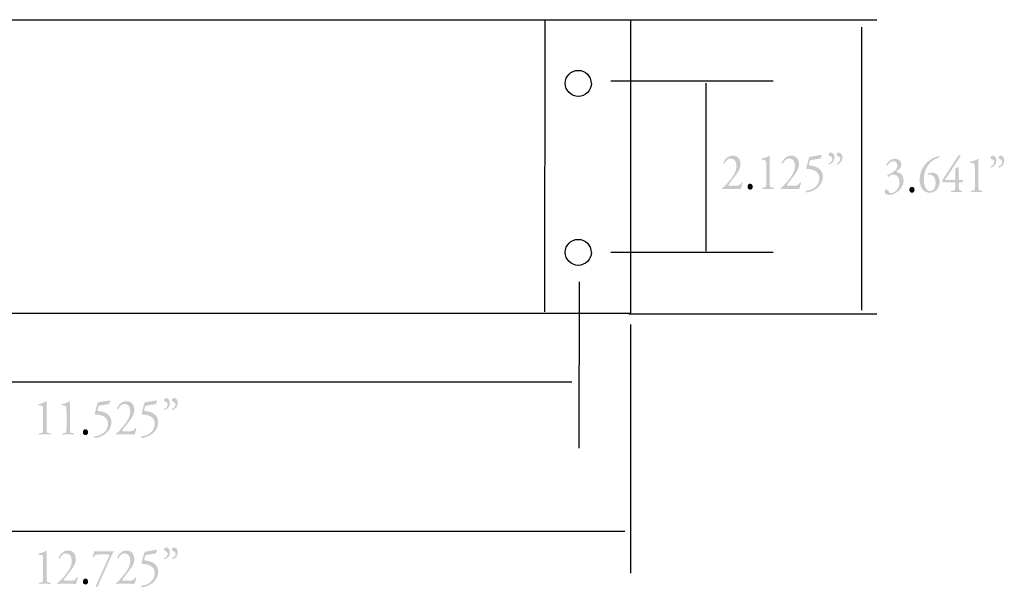
# Model space of a CAD drawing. Extents: x 36 to 182, y 67 to 230.
# Drawn here: x 118 to 182, y 67 to 103 of the extents above; entities that cross this region are included whole.
import ezdxf

# ---------------------------------------------------------------- set-up
doc = ezdxf.new("R2010")
doc.units = 0
doc.header["$MEASUREMENT"] = 0
doc.layers.add('FOREGROUND', color=5, linetype='CONTINUOUS')

# ---------------------------------------------------------------- blocks, each defined once
blk = doc.blocks.new('AI9-BLK10')
at = {"layer": 'FOREGROUND'}
h = blk.add_hatch(color=7, dxfattribs=at)
edge = h.paths.add_edge_path(flags=16)
edge.add_spline(control_points=[(3.719, 1.277), (3.603, 1.277), (3.576, 1.191), (3.576, 1.141), (3.576, 1.077), (3.615, 1.051), (3.657, 1.047), (3.714, 1.044), (3.806, 0.988), (3.806, 0.861), (3.806, 0.725), (3.69, 0.632), (3.579, 0.575), (3.564, 0.552), (3.576, 0.519), (3.6, 0.505), (3.788, 0.569), (3.95, 0.728), (3.95, 0.958), (3.95, 1.131), (3.842, 1.277), (3.719, 1.277)], knot_values=[0, 0, 0, 0, 1, 1, 1, 2, 2, 2, 3, 3, 3, 4, 4, 4, 5, 5, 5, 6, 6, 6, 7, 7, 7, 7], degree=3, periodic=0)
edge = h.paths.add_edge_path(flags=16)
edge.add_spline(control_points=[(4.225, 1.277), (4.109, 1.277), (4.082, 1.19), (4.082, 1.141), (4.082, 1.077), (4.121, 1.051), (4.162, 1.047), (4.219, 1.044), (4.312, 0.988), (4.312, 0.861), (4.312, 0.725), (4.195, 0.632), (4.085, 0.575), (4.07, 0.552), (4.082, 0.519), (4.106, 0.505), (4.294, 0.569), (4.456, 0.728), (4.456, 0.958), (4.456, 1.131), (4.348, 1.277), (4.225, 1.277)], knot_values=[0, 0, 0, 0, 1, 1, 1, 2, 2, 2, 3, 3, 3, 4, 4, 4, 5, 5, 5, 6, 6, 6, 7, 7, 7, 7], degree=3, periodic=0)
h = blk.add_hatch(color=7, dxfattribs=at)
edge = h.paths.add_edge_path()
edge.add_spline(control_points=[(-4.165, -0.645), (-4.165, -0.901), (-4.168, -0.957), (-4.294, -0.967), (-4.294, -0.967), (-4.417, -0.977), (-4.417, -0.977), (-4.435, -0.997), (-4.432, -1.05), (-4.411, -1.06), (-4.294, -1.054), (-4.159, -1.05), (-4.052, -1.051), (-3.947, -1.051), (-3.812, -1.054), (-3.695, -1.06), (-3.674, -1.051), (-3.671, -0.997), (-3.689, -0.977), (-3.689, -0.977), (-3.815, -0.967), (-3.815, -0.967), (-3.938, -0.957), (-3.944, -0.901), (-3.944, -0.645), (-3.944, -0.645), (-3.944, 0.646), (-3.944, 0.646), (-3.944, 0.835), (-3.938, 1.002), (-3.932, 1.061), (-3.938, 1.071), (-3.95, 1.078), (-3.962, 1.078), (-4.04, 1.022), (-4.204, 0.935), (-4.456, 0.885), (-4.48, 0.872), (-4.477, 0.825), (-4.453, 0.812), (-4.453, 0.812), (-4.309, 0.799), (-4.309, 0.799), (-4.175, 0.785), (-4.165, 0.712), (-4.165, 0.486), (-4.165, 0.486), (-4.165, -0.645), (-4.165, -0.645)], knot_values=[0, 0, 0, 0, 1, 1, 1, 2, 2, 2, 3, 3, 3, 4, 4, 4, 5, 5, 5, 6, 6, 6, 7, 7, 7, 8, 8, 8, 9, 9, 9, 10, 10, 10, 11, 11, 11, 12, 12, 12, 13, 13, 13, 14, 14, 14, 15, 15, 15, 16, 16, 16, 16], degree=3, periodic=0)
h = blk.add_hatch(color=7, dxfattribs=at)
edge = h.paths.add_edge_path()
edge.add_spline(control_points=[(-2.668, -0.645), (-2.668, -0.901), (-2.671, -0.957), (-2.797, -0.967), (-2.797, -0.967), (-2.919, -0.977), (-2.919, -0.977), (-2.937, -0.997), (-2.934, -1.051), (-2.913, -1.061), (-2.797, -1.054), (-2.662, -1.051), (-2.554, -1.051), (-2.45, -1.051), (-2.315, -1.054), (-2.198, -1.061), (-2.177, -1.051), (-2.174, -0.998), (-2.192, -0.978), (-2.192, -0.978), (-2.318, -0.968), (-2.318, -0.968), (-2.441, -0.958), (-2.446, -0.901), (-2.446, -0.645), (-2.446, -0.645), (-2.447, 0.646), (-2.447, 0.646), (-2.447, 0.835), (-2.441, 1.001), (-2.435, 1.061), (-2.441, 1.071), (-2.453, 1.078), (-2.465, 1.078), (-2.542, 1.021), (-2.707, 0.935), (-2.959, 0.885), (-2.983, 0.872), (-2.979, 0.825), (-2.955, 0.812), (-2.955, 0.812), (-2.812, 0.799), (-2.812, 0.799), (-2.677, 0.785), (-2.668, 0.712), (-2.668, 0.486), (-2.668, 0.486), (-2.668, -0.645), (-2.668, -0.645)], knot_values=[0, 0, 0, 0, 1, 1, 1, 2, 2, 2, 3, 3, 3, 4, 4, 4, 5, 5, 5, 6, 6, 6, 7, 7, 7, 8, 8, 8, 9, 9, 9, 10, 10, 10, 11, 11, 11, 12, 12, 12, 13, 13, 13, 14, 14, 14, 15, 15, 15, 16, 16, 16, 16], degree=3, periodic=0)
h = blk.add_hatch(color=7, dxfattribs=at)
edge = h.paths.add_edge_path()
edge.add_spline(control_points=[(-0.847, 0.33), (-0.868, 0.253), (-0.865, 0.226), (-0.82, 0.226), (-0.467, 0.22), (-0.015, 0.1), (-0.015, -0.372), (-0.015, -0.828), (-0.41, -1.144), (-0.874, -1.174), (-0.901, -1.197), (-0.898, -1.264), (-0.865, -1.277), (-0.389, -1.26), (0.206, -0.861), (0.206, -0.286), (0.206, 0.22), (-0.213, 0.403), (-0.587, 0.443), (-0.587, 0.443), (-0.65, 0.449), (-0.65, 0.449), (-0.692, 0.456), (-0.704, 0.469), (-0.692, 0.509), (-0.692, 0.509), (-0.638, 0.709), (-0.638, 0.709), (-0.62, 0.772), (-0.605, 0.788), (-0.536, 0.798), (-0.536, 0.798), (0.03, 0.888), (0.03, 0.888), (0.072, 0.938), (0.117, 1.021), (0.138, 1.094), (0.138, 1.108), (0.129, 1.128), (0.111, 1.124), (0.111, 1.124), (-0.611, 1.011), (-0.611, 1.011), (-0.659, 1.005), (-0.674, 0.975), (-0.689, 0.922), (-0.689, 0.922), (-0.847, 0.33), (-0.847, 0.33)], knot_values=[0, 0, 0, 0, 1, 1, 1, 2, 2, 2, 3, 3, 3, 4, 4, 4, 5, 5, 5, 6, 6, 6, 7, 7, 7, 8, 8, 8, 9, 9, 9, 10, 10, 10, 11, 11, 11, 12, 12, 12, 13, 13, 13, 14, 14, 14, 15, 15, 15, 16, 16, 16, 16], degree=3, periodic=0)
h = blk.add_hatch(color=7, dxfattribs=at)
edge = h.paths.add_edge_path()
edge.add_spline(control_points=[(0.991, -0.845), (0.914, -0.845), (0.899, -0.838), (0.899, -0.815), (0.899, -0.795), (0.929, -0.745), (1.171, -0.429), (1.171, -0.429), (1.353, -0.196), (1.353, -0.196), (1.587, 0.103), (1.674, 0.329), (1.674, 0.536), (1.674, 0.855), (1.479, 1.078), (1.18, 1.078), (0.91, 1.078), (0.674, 0.901), (0.578, 0.609), (0.578, 0.566), (0.623, 0.549), (0.65, 0.566), (0.731, 0.762), (0.86, 0.898), (1.039, 0.898), (1.282, 0.898), (1.413, 0.715), (1.413, 0.413), (1.413, 0.057), (1.183, -0.266), (0.985, -0.502), (0.764, -0.768), (0.665, -0.881), (0.528, -0.981), (0.509, -0.994), (0.495, -1.008), (0.495, -1.018), (0.495, -1.044), (0.509, -1.057), (0.515, -1.061), (0.581, -1.054), (0.68, -1.051), (0.848, -1.051), (0.848, -1.051), (1.282, -1.051), (1.282, -1.051), (1.419, -1.051), (1.545, -1.054), (1.668, -1.061), (1.713, -0.994), (1.767, -0.821), (1.806, -0.655), (1.794, -0.635), (1.761, -0.625), (1.74, -0.635), (1.722, -0.672), (1.701, -0.715), (1.644, -0.772), (1.59, -0.825), (1.5, -0.845), (1.363, -0.845), (1.363, -0.845), (0.991, -0.845), (0.991, -0.845)], knot_values=[0, 0, 0, 0, 1, 1, 1, 2, 2, 2, 3, 3, 3, 4, 4, 4, 5, 5, 5, 6, 6, 6, 7, 7, 7, 8, 8, 8, 9, 9, 9, 10, 10, 10, 11, 11, 11, 12, 12, 12, 13, 13, 13, 14, 14, 14, 15, 15, 15, 16, 16, 16, 17, 17, 17, 18, 18, 18, 19, 19, 19, 20, 20, 20, 21, 21, 21, 21], degree=3, periodic=0)
h = blk.add_hatch(color=7, dxfattribs=at)
edge = h.paths.add_edge_path()
edge.add_spline(control_points=[(2.147, 0.329), (2.126, 0.253), (2.129, 0.226), (2.174, 0.226), (2.528, 0.219), (2.98, 0.1), (2.98, -0.373), (2.98, -0.828), (2.584, -1.144), (2.121, -1.174), (2.094, -1.197), (2.097, -1.264), (2.129, -1.277), (2.605, -1.261), (3.201, -0.861), (3.201, -0.286), (3.201, 0.219), (2.782, 0.402), (2.408, 0.442), (2.408, 0.442), (2.345, 0.449), (2.345, 0.449), (2.303, 0.456), (2.291, 0.469), (2.303, 0.509), (2.303, 0.509), (2.357, 0.708), (2.357, 0.708), (2.375, 0.772), (2.39, 0.788), (2.459, 0.798), (2.459, 0.798), (3.024, 0.888), (3.024, 0.888), (3.066, 0.938), (3.111, 1.021), (3.132, 1.094), (3.132, 1.107), (3.123, 1.127), (3.105, 1.124), (3.105, 1.124), (2.384, 1.011), (2.384, 1.011), (2.336, 1.004), (2.321, 0.974), (2.306, 0.921), (2.306, 0.921), (2.147, 0.329), (2.147, 0.329)], knot_values=[0, 0, 0, 0, 1, 1, 1, 2, 2, 2, 3, 3, 3, 4, 4, 4, 5, 5, 5, 6, 6, 6, 7, 7, 7, 8, 8, 8, 9, 9, 9, 10, 10, 10, 11, 11, 11, 12, 12, 12, 13, 13, 13, 14, 14, 14, 15, 15, 15, 16, 16, 16, 16], degree=3, periodic=0)
h = blk.add_hatch(color=7, dxfattribs=at)
edge = h.paths.add_edge_path()
edge.add_spline(control_points=[(-1.455, -1.097), (-1.353, -1.097), (-1.288, -1.021), (-1.288, -0.914), (-1.288, -0.808), (-1.353, -0.718), (-1.455, -0.718), (-1.551, -0.718), (-1.623, -0.801), (-1.623, -0.914), (-1.623, -1.027), (-1.542, -1.097), (-1.455, -1.097)], knot_values=[0, 0, 0, 0, 1, 1, 1, 2, 2, 2, 3, 3, 3, 4, 4, 4, 4], degree=3, periodic=0)
blk = doc.blocks.new('AI9-BLK9')
at = {"layer": 'FOREGROUND'}
h = blk.add_hatch(color=7, dxfattribs=at)
edge = h.paths.add_edge_path()
edge.add_spline(control_points=[(3.719, 1.277), (3.603, 1.277), (3.576, 1.191), (3.576, 1.141), (3.576, 1.077), (3.615, 1.051), (3.657, 1.048), (3.714, 1.044), (3.806, 0.988), (3.806, 0.861), (3.806, 0.725), (3.69, 0.632), (3.579, 0.575), (3.564, 0.552), (3.576, 0.519), (3.6, 0.505), (3.788, 0.569), (3.95, 0.728), (3.95, 0.958), (3.95, 1.131), (3.842, 1.277), (3.719, 1.277)], knot_values=[0, 0, 0, 0, 1, 1, 1, 2, 2, 2, 3, 3, 3, 4, 4, 4, 5, 5, 5, 6, 6, 6, 7, 7, 7, 7], degree=3, periodic=0)
edge = h.paths.add_edge_path(flags=16)
edge.add_spline(control_points=[(4.225, 1.277), (4.109, 1.277), (4.082, 1.191), (4.082, 1.141), (4.082, 1.077), (4.121, 1.051), (4.162, 1.047), (4.219, 1.044), (4.312, 0.988), (4.312, 0.861), (4.312, 0.725), (4.195, 0.632), (4.085, 0.575), (4.07, 0.552), (4.082, 0.519), (4.106, 0.505), (4.294, 0.569), (4.456, 0.728), (4.456, 0.958), (4.456, 1.131), (4.348, 1.277), (4.225, 1.277)], knot_values=[0, 0, 0, 0, 1, 1, 1, 2, 2, 2, 3, 3, 3, 4, 4, 4, 5, 5, 5, 6, 6, 6, 7, 7, 7, 7], degree=3, periodic=0)
h = blk.add_hatch(color=7, dxfattribs=at)
edge = h.paths.add_edge_path()
edge.add_spline(control_points=[(-4.165, -0.645), (-4.165, -0.901), (-4.168, -0.957), (-4.294, -0.967), (-4.294, -0.967), (-4.417, -0.977), (-4.417, -0.977), (-4.435, -0.997), (-4.432, -1.05), (-4.411, -1.06), (-4.294, -1.054), (-4.159, -1.05), (-4.052, -1.05), (-3.947, -1.05), (-3.812, -1.054), (-3.695, -1.06), (-3.674, -1.051), (-3.671, -0.997), (-3.689, -0.977), (-3.689, -0.977), (-3.815, -0.967), (-3.815, -0.967), (-3.938, -0.957), (-3.944, -0.901), (-3.944, -0.645), (-3.944, -0.645), (-3.944, 0.646), (-3.944, 0.646), (-3.944, 0.835), (-3.938, 1.002), (-3.932, 1.061), (-3.938, 1.071), (-3.95, 1.078), (-3.962, 1.078), (-4.04, 1.022), (-4.204, 0.935), (-4.456, 0.885), (-4.48, 0.872), (-4.477, 0.825), (-4.453, 0.812), (-4.453, 0.812), (-4.309, 0.799), (-4.309, 0.799), (-4.175, 0.785), (-4.165, 0.712), (-4.165, 0.486), (-4.165, 0.486), (-4.165, -0.645), (-4.165, -0.645)], knot_values=[0, 0, 0, 0, 1, 1, 1, 2, 2, 2, 3, 3, 3, 4, 4, 4, 5, 5, 5, 6, 6, 6, 7, 7, 7, 8, 8, 8, 9, 9, 9, 10, 10, 10, 11, 11, 11, 12, 12, 12, 13, 13, 13, 14, 14, 14, 15, 15, 15, 16, 16, 16, 16], degree=3, periodic=0)
h = blk.add_hatch(color=7, dxfattribs=at)
edge = h.paths.add_edge_path()
edge.add_spline(control_points=[(-2.752, -0.844), (-2.83, -0.844), (-2.845, -0.838), (-2.845, -0.814), (-2.845, -0.794), (-2.815, -0.744), (-2.572, -0.429), (-2.572, -0.429), (-2.39, -0.196), (-2.39, -0.196), (-2.156, 0.104), (-2.069, 0.33), (-2.07, 0.536), (-2.07, 0.855), (-2.264, 1.078), (-2.563, 1.078), (-2.833, 1.078), (-3.069, 0.902), (-3.165, 0.609), (-3.165, 0.566), (-3.12, 0.549), (-3.093, 0.566), (-3.012, 0.762), (-2.884, 0.898), (-2.704, 0.898), (-2.462, 0.898), (-2.33, 0.716), (-2.33, 0.413), (-2.33, 0.057), (-2.56, -0.266), (-2.758, -0.502), (-2.979, -0.768), (-3.078, -0.881), (-3.216, -0.981), (-3.234, -0.994), (-3.249, -1.007), (-3.249, -1.017), (-3.249, -1.044), (-3.234, -1.057), (-3.228, -1.061), (-3.162, -1.054), (-3.063, -1.051), (-2.896, -1.051), (-2.896, -1.051), (-2.461, -1.051), (-2.461, -1.051), (-2.324, -1.051), (-2.198, -1.054), (-2.075, -1.061), (-2.03, -0.994), (-1.977, -0.821), (-1.938, -0.655), (-1.95, -0.635), (-1.983, -0.625), (-2.003, -0.635), (-2.021, -0.671), (-2.042, -0.715), (-2.099, -0.771), (-2.153, -0.824), (-2.243, -0.844), (-2.381, -0.844), (-2.381, -0.844), (-2.752, -0.844), (-2.752, -0.844)], knot_values=[0, 0, 0, 0, 1, 1, 1, 2, 2, 2, 3, 3, 3, 4, 4, 4, 5, 5, 5, 6, 6, 6, 7, 7, 7, 8, 8, 8, 9, 9, 9, 10, 10, 10, 11, 11, 11, 12, 12, 12, 13, 13, 13, 14, 14, 14, 15, 15, 15, 16, 16, 16, 17, 17, 17, 18, 18, 18, 19, 19, 19, 20, 20, 20, 21, 21, 21, 21], degree=3, periodic=0)
h = blk.add_hatch(color=7, dxfattribs=at)
edge = h.paths.add_edge_path()
edge.add_spline(control_points=[(-0.012, 0.825), (0.084, 0.825), (0.099, 0.802), (0.054, 0.702), (0.054, 0.702), (-0.793, -1.2), (-0.793, -1.2), (-0.784, -1.244), (-0.739, -1.27), (-0.691, -1.264), (-0.691, -1.264), (0.072, 0.443), (0.072, 0.443), (0.183, 0.692), (0.269, 0.868), (0.353, 1.011), (0.353, 1.025), (0.344, 1.038), (0.332, 1.041), (0.296, 1.031), (0.096, 1.031), (-0.069, 1.031), (-0.069, 1.031), (-0.575, 1.031), (-0.575, 1.031), (-0.74, 1.031), (-0.844, 1.035), (-0.892, 1.041), (-0.919, 0.915), (-0.964, 0.772), (-0.994, 0.682), (-0.982, 0.652), (-0.952, 0.645), (-0.931, 0.655), (-0.844, 0.815), (-0.778, 0.825), (-0.611, 0.825), (-0.611, 0.825), (-0.012, 0.825), (-0.012, 0.825)], knot_values=[0, 0, 0, 0, 1, 1, 1, 2, 2, 2, 3, 3, 3, 4, 4, 4, 5, 5, 5, 6, 6, 6, 7, 7, 7, 8, 8, 8, 9, 9, 9, 10, 10, 10, 11, 11, 11, 12, 12, 12, 13, 13, 13, 13], degree=3, periodic=0)
h = blk.add_hatch(color=7, dxfattribs=at)
edge = h.paths.add_edge_path()
edge.add_spline(control_points=[(0.991, -0.845), (0.914, -0.845), (0.899, -0.838), (0.899, -0.815), (0.899, -0.795), (0.929, -0.745), (1.171, -0.429), (1.171, -0.429), (1.353, -0.196), (1.353, -0.196), (1.587, 0.103), (1.674, 0.329), (1.674, 0.536), (1.674, 0.855), (1.479, 1.078), (1.18, 1.078), (0.91, 1.078), (0.674, 0.901), (0.578, 0.609), (0.578, 0.566), (0.623, 0.549), (0.65, 0.566), (0.731, 0.762), (0.86, 0.898), (1.039, 0.898), (1.282, 0.898), (1.413, 0.715), (1.413, 0.413), (1.413, 0.057), (1.183, -0.266), (0.985, -0.502), (0.764, -0.768), (0.665, -0.881), (0.528, -0.981), (0.509, -0.994), (0.495, -1.008), (0.495, -1.018), (0.495, -1.044), (0.509, -1.057), (0.515, -1.061), (0.581, -1.054), (0.68, -1.051), (0.848, -1.051), (0.848, -1.051), (1.282, -1.051), (1.282, -1.051), (1.419, -1.051), (1.545, -1.054), (1.668, -1.061), (1.713, -0.994), (1.767, -0.821), (1.806, -0.655), (1.794, -0.635), (1.761, -0.625), (1.74, -0.635), (1.722, -0.672), (1.701, -0.715), (1.644, -0.772), (1.59, -0.825), (1.5, -0.845), (1.363, -0.845), (1.363, -0.845), (0.991, -0.845), (0.991, -0.845)], knot_values=[0, 0, 0, 0, 1, 1, 1, 2, 2, 2, 3, 3, 3, 4, 4, 4, 5, 5, 5, 6, 6, 6, 7, 7, 7, 8, 8, 8, 9, 9, 9, 10, 10, 10, 11, 11, 11, 12, 12, 12, 13, 13, 13, 14, 14, 14, 15, 15, 15, 16, 16, 16, 17, 17, 17, 18, 18, 18, 19, 19, 19, 20, 20, 20, 21, 21, 21, 21], degree=3, periodic=0)
h = blk.add_hatch(color=7, dxfattribs=at)
edge = h.paths.add_edge_path()
edge.add_spline(control_points=[(2.147, 0.329), (2.126, 0.253), (2.129, 0.226), (2.174, 0.226), (2.528, 0.219), (2.98, 0.1), (2.98, -0.373), (2.98, -0.828), (2.584, -1.144), (2.121, -1.174), (2.094, -1.197), (2.097, -1.264), (2.129, -1.277), (2.605, -1.261), (3.201, -0.861), (3.201, -0.286), (3.201, 0.219), (2.782, 0.402), (2.408, 0.442), (2.408, 0.442), (2.345, 0.449), (2.345, 0.449), (2.303, 0.456), (2.291, 0.469), (2.303, 0.509), (2.303, 0.509), (2.357, 0.708), (2.357, 0.708), (2.375, 0.772), (2.39, 0.788), (2.459, 0.798), (2.459, 0.798), (3.024, 0.888), (3.024, 0.888), (3.066, 0.938), (3.111, 1.021), (3.132, 1.094), (3.132, 1.107), (3.123, 1.127), (3.105, 1.124), (3.105, 1.124), (2.384, 1.011), (2.384, 1.011), (2.336, 1.004), (2.321, 0.974), (2.306, 0.921), (2.306, 0.921), (2.147, 0.329), (2.147, 0.329)], knot_values=[0, 0, 0, 0, 1, 1, 1, 2, 2, 2, 3, 3, 3, 4, 4, 4, 5, 5, 5, 6, 6, 6, 7, 7, 7, 8, 8, 8, 9, 9, 9, 10, 10, 10, 11, 11, 11, 12, 12, 12, 13, 13, 13, 14, 14, 14, 15, 15, 15, 16, 16, 16, 16], degree=3, periodic=0)
h = blk.add_hatch(color=7, dxfattribs=at)
edge = h.paths.add_edge_path()
edge.add_spline(control_points=[(-1.455, -1.097), (-1.353, -1.097), (-1.288, -1.021), (-1.288, -0.914), (-1.288, -0.808), (-1.353, -0.718), (-1.455, -0.718), (-1.551, -0.718), (-1.623, -0.801), (-1.623, -0.914), (-1.623, -1.027), (-1.542, -1.097), (-1.455, -1.097)], knot_values=[0, 0, 0, 0, 1, 1, 1, 2, 2, 2, 3, 3, 3, 4, 4, 4, 4], degree=3, periodic=0)
blk = doc.blocks.new('AI9-BLK8')
at = {"layer": 'FOREGROUND'}
h = blk.add_hatch(color=7, dxfattribs=at)
edge = h.paths.add_edge_path(flags=16)
edge.add_spline(control_points=[(3.116, 1.277), (2.999, 1.277), (2.972, 1.191), (2.972, 1.141), (2.972, 1.077), (3.011, 1.051), (3.053, 1.048), (3.11, 1.044), (3.203, 0.988), (3.203, 0.861), (3.203, 0.725), (3.086, 0.632), (2.975, 0.575), (2.96, 0.552), (2.972, 0.519), (2.996, 0.505), (3.185, 0.569), (3.346, 0.728), (3.346, 0.958), (3.346, 1.131), (3.239, 1.277), (3.116, 1.277)], knot_values=[0, 0, 0, 0, 1, 1, 1, 2, 2, 2, 3, 3, 3, 4, 4, 4, 5, 5, 5, 6, 6, 6, 7, 7, 7, 7], degree=3, periodic=0)
edge = h.paths.add_edge_path(flags=16)
edge.add_spline(control_points=[(3.622, 1.277), (3.505, 1.277), (3.478, 1.19), (3.478, 1.141), (3.478, 1.077), (3.517, 1.051), (3.559, 1.047), (3.616, 1.044), (3.709, 0.988), (3.709, 0.861), (3.709, 0.725), (3.592, 0.632), (3.481, 0.575), (3.466, 0.552), (3.478, 0.519), (3.502, 0.505), (3.691, 0.569), (3.852, 0.728), (3.852, 0.958), (3.852, 1.131), (3.744, 1.277), (3.622, 1.277)], knot_values=[0, 0, 0, 0, 1, 1, 1, 2, 2, 2, 3, 3, 3, 4, 4, 4, 5, 5, 5, 6, 6, 6, 7, 7, 7, 7], degree=3, periodic=0)
h = blk.add_hatch(color=7, dxfattribs=at)
edge = h.paths.add_edge_path()
edge.add_spline(control_points=[(-3.355, -0.844), (-3.433, -0.844), (-3.448, -0.838), (-3.448, -0.814), (-3.448, -0.794), (-3.418, -0.744), (-3.176, -0.429), (-3.176, -0.429), (-2.993, -0.196), (-2.993, -0.196), (-2.76, 0.104), (-2.673, 0.33), (-2.673, 0.536), (-2.673, 0.855), (-2.868, 1.078), (-3.167, 1.078), (-3.436, 1.078), (-3.673, 0.902), (-3.769, 0.609), (-3.769, 0.566), (-3.724, 0.549), (-3.697, 0.566), (-3.616, 0.762), (-3.487, 0.898), (-3.308, 0.898), (-3.065, 0.898), (-2.933, 0.716), (-2.933, 0.413), (-2.933, 0.057), (-3.164, -0.266), (-3.361, -0.502), (-3.583, -0.768), (-3.682, -0.881), (-3.819, -0.981), (-3.837, -0.994), (-3.852, -1.007), (-3.852, -1.017), (-3.852, -1.044), (-3.837, -1.057), (-3.831, -1.061), (-3.765, -1.054), (-3.667, -1.051), (-3.499, -1.051), (-3.499, -1.051), (-3.065, -1.051), (-3.065, -1.051), (-2.927, -1.051), (-2.802, -1.054), (-2.679, -1.061), (-2.634, -0.994), (-2.58, -0.821), (-2.541, -0.655), (-2.553, -0.635), (-2.586, -0.625), (-2.607, -0.635), (-2.625, -0.671), (-2.646, -0.715), (-2.703, -0.771), (-2.757, -0.824), (-2.847, -0.844), (-2.984, -0.844), (-2.984, -0.844), (-3.355, -0.844), (-3.355, -0.844)], knot_values=[0, 0, 0, 0, 1, 1, 1, 2, 2, 2, 3, 3, 3, 4, 4, 4, 5, 5, 5, 6, 6, 6, 7, 7, 7, 8, 8, 8, 9, 9, 9, 10, 10, 10, 11, 11, 11, 12, 12, 12, 13, 13, 13, 14, 14, 14, 15, 15, 15, 16, 16, 16, 17, 17, 17, 18, 18, 18, 19, 19, 19, 20, 20, 20, 21, 21, 21, 21], degree=3, periodic=0)
h = blk.add_hatch(color=7, dxfattribs=at)
edge = h.paths.add_edge_path()
edge.add_spline(control_points=[(-1.026, -0.645), (-1.026, -0.901), (-1.029, -0.958), (-1.154, -0.968), (-1.154, -0.968), (-1.277, -0.978), (-1.277, -0.978), (-1.295, -0.998), (-1.292, -1.051), (-1.271, -1.061), (-1.154, -1.054), (-1.02, -1.051), (-0.912, -1.051), (-0.807, -1.051), (-0.672, -1.054), (-0.556, -1.061), (-0.535, -1.051), (-0.532, -0.998), (-0.55, -0.978), (-0.55, -0.978), (-0.675, -0.968), (-0.675, -0.968), (-0.798, -0.958), (-0.804, -0.901), (-0.804, -0.645), (-0.804, -0.645), (-0.804, 0.645), (-0.804, 0.645), (-0.804, 0.835), (-0.798, 1.001), (-0.792, 1.061), (-0.798, 1.071), (-0.81, 1.078), (-0.822, 1.078), (-0.9, 1.021), (-1.065, 0.935), (-1.316, 0.885), (-1.34, 0.872), (-1.337, 0.825), (-1.313, 0.812), (-1.313, 0.812), (-1.17, 0.798), (-1.17, 0.798), (-1.035, 0.785), (-1.026, 0.712), (-1.026, 0.486), (-1.026, 0.486), (-1.026, -0.645), (-1.026, -0.645)], knot_values=[0, 0, 0, 0, 1, 1, 1, 2, 2, 2, 3, 3, 3, 4, 4, 4, 5, 5, 5, 6, 6, 6, 7, 7, 7, 8, 8, 8, 9, 9, 9, 10, 10, 10, 11, 11, 11, 12, 12, 12, 13, 13, 13, 14, 14, 14, 15, 15, 15, 16, 16, 16, 16], degree=3, periodic=0)
h = blk.add_hatch(color=7, dxfattribs=at)
edge = h.paths.add_edge_path()
edge.add_spline(control_points=[(0.388, -0.845), (0.31, -0.845), (0.295, -0.838), (0.295, -0.815), (0.295, -0.795), (0.325, -0.745), (0.567, -0.429), (0.567, -0.429), (0.75, -0.196), (0.75, -0.196), (0.983, 0.103), (1.07, 0.329), (1.07, 0.536), (1.07, 0.855), (0.875, 1.078), (0.576, 1.078), (0.307, 1.078), (0.07, 0.901), (-0.025, 0.609), (-0.025, 0.566), (0.02, 0.549), (0.046, 0.566), (0.127, 0.762), (0.256, 0.898), (0.436, 0.898), (0.678, 0.898), (0.81, 0.715), (0.81, 0.413), (0.81, 0.057), (0.579, -0.266), (0.382, -0.502), (0.16, -0.768), (0.062, -0.881), (-0.076, -0.981), (-0.094, -0.994), (-0.109, -1.008), (-0.109, -1.018), (-0.109, -1.044), (-0.094, -1.057), (-0.088, -1.061), (-0.022, -1.054), (0.077, -1.051), (0.244, -1.051), (0.244, -1.051), (0.678, -1.051), (0.678, -1.051), (0.816, -1.051), (0.942, -1.054), (1.064, -1.061), (1.109, -0.994), (1.163, -0.821), (1.202, -0.655), (1.19, -0.635), (1.157, -0.625), (1.136, -0.635), (1.118, -0.672), (1.097, -0.715), (1.04, -0.772), (0.986, -0.825), (0.897, -0.845), (0.759, -0.845), (0.759, -0.845), (0.388, -0.845), (0.388, -0.845)], knot_values=[0, 0, 0, 0, 1, 1, 1, 2, 2, 2, 3, 3, 3, 4, 4, 4, 5, 5, 5, 6, 6, 6, 7, 7, 7, 8, 8, 8, 9, 9, 9, 10, 10, 10, 11, 11, 11, 12, 12, 12, 13, 13, 13, 14, 14, 14, 15, 15, 15, 16, 16, 16, 17, 17, 17, 18, 18, 18, 19, 19, 19, 20, 20, 20, 21, 21, 21, 21], degree=3, periodic=0)
h = blk.add_hatch(color=7, dxfattribs=at)
edge = h.paths.add_edge_path()
edge.add_spline(control_points=[(1.544, 0.329), (1.523, 0.253), (1.526, 0.226), (1.571, 0.226), (1.924, 0.219), (2.376, 0.1), (2.376, -0.373), (2.376, -0.828), (1.981, -1.144), (1.517, -1.174), (1.49, -1.197), (1.493, -1.264), (1.526, -1.277), (2.002, -1.261), (2.598, -0.861), (2.598, -0.286), (2.598, 0.219), (2.178, 0.402), (1.804, 0.442), (1.804, 0.442), (1.741, 0.449), (1.741, 0.449), (1.699, 0.456), (1.687, 0.469), (1.699, 0.509), (1.699, 0.509), (1.753, 0.708), (1.753, 0.708), (1.771, 0.772), (1.786, 0.788), (1.855, 0.798), (1.855, 0.798), (2.421, 0.888), (2.421, 0.888), (2.463, 0.938), (2.508, 1.021), (2.528, 1.094), (2.528, 1.107), (2.519, 1.127), (2.502, 1.124), (2.502, 1.124), (1.78, 1.011), (1.78, 1.011), (1.732, 1.004), (1.717, 0.974), (1.702, 0.921), (1.702, 0.921), (1.544, 0.329), (1.544, 0.329)], knot_values=[0, 0, 0, 0, 1, 1, 1, 2, 2, 2, 3, 3, 3, 4, 4, 4, 5, 5, 5, 6, 6, 6, 7, 7, 7, 8, 8, 8, 9, 9, 9, 10, 10, 10, 11, 11, 11, 12, 12, 12, 13, 13, 13, 14, 14, 14, 15, 15, 15, 16, 16, 16, 16], degree=3, periodic=0)
h = blk.add_hatch(color=7, dxfattribs=at)
edge = h.paths.add_edge_path()
edge.add_spline(control_points=[(-2.059, -1.097), (-1.957, -1.097), (-1.891, -1.021), (-1.891, -0.914), (-1.891, -0.808), (-1.957, -0.718), (-2.059, -0.718), (-2.154, -0.718), (-2.226, -0.801), (-2.226, -0.914), (-2.226, -1.027), (-2.146, -1.097), (-2.059, -1.097)], knot_values=[0, 0, 0, 0, 1, 1, 1, 2, 2, 2, 3, 3, 3, 4, 4, 4, 4], degree=3, periodic=0)
blk = doc.blocks.new('AI9-BLK7')
at = {"layer": 'FOREGROUND'}
h = blk.add_hatch(color=7, dxfattribs=at)
edge = h.paths.add_edge_path()
edge.add_spline(control_points=[(0.608, -0.452), (0.686, -0.453), (0.695, -0.456), (0.695, -0.536), (0.695, -0.536), (0.695, -0.675), (0.695, -0.675), (0.695, -0.931), (0.686, -0.988), (0.56, -0.998), (0.56, -0.998), (0.425, -1.008), (0.425, -1.008), (0.407, -1.028), (0.41, -1.081), (0.431, -1.091), (0.563, -1.084), (0.698, -1.081), (0.806, -1.081), (0.898, -1.081), (1.009, -1.084), (1.117, -1.091), (1.138, -1.081), (1.141, -1.028), (1.123, -1.008), (1.123, -1.008), (1.045, -0.998), (1.045, -0.998), (0.922, -0.981), (0.916, -0.938), (0.916, -0.675), (0.916, -0.675), (0.916, -0.526), (0.916, -0.526), (0.916, -0.456), (0.931, -0.453), (1.006, -0.453), (1.006, -0.453), (1.168, -0.453), (1.168, -0.453), (1.195, -0.423), (1.195, -0.336), (1.168, -0.313), (1.168, -0.313), (0.976, -0.313), (0.976, -0.313), (0.925, -0.313), (0.916, -0.299), (0.916, -0.236), (0.916, -0.236), (0.916, 0.406), (0.916, 0.406), (0.916, 0.472), (0.916, 0.512), (0.874, 0.509), (0.826, 0.505), (0.757, 0.479), (0.721, 0.452), (0.698, 0.436), (0.695, 0.409), (0.695, 0.386), (0.695, 0.386), (0.695, -0.226), (0.695, -0.226), (0.695, -0.303), (0.683, -0.313), (0.611, -0.313), (0.611, -0.313), (0.147, -0.313), (0.147, -0.313), (0.069, -0.313), (0.027, -0.313), (0.063, -0.26), (0.063, -0.26), (1.015, 1.204), (1.015, 1.204), (1.024, 1.217), (1.03, 1.23), (1.03, 1.24), (1.03, 1.257), (1.015, 1.267), (0.985, 1.267), (0.985, 1.267), (0.934, 1.267), (0.934, 1.267), (0.904, 1.267), (0.886, 1.25), (0.865, 1.22), (0.865, 1.22), (-0.096, -0.269), (-0.096, -0.269), (-0.137, -0.336), (-0.149, -0.356), (-0.149, -0.396), (-0.149, -0.429), (-0.134, -0.452), (-0.108, -0.452), (-0.108, -0.452), (0.608, -0.452), (0.608, -0.452)], knot_values=[0, 0, 0, 0, 1, 1, 1, 2, 2, 2, 3, 3, 3, 4, 4, 4, 5, 5, 5, 6, 6, 6, 7, 7, 7, 8, 8, 8, 9, 9, 9, 10, 10, 10, 11, 11, 11, 12, 12, 12, 13, 13, 13, 14, 14, 14, 15, 15, 15, 16, 16, 16, 17, 17, 17, 18, 18, 18, 19, 19, 19, 20, 20, 20, 21, 21, 21, 22, 22, 22, 23, 23, 23, 24, 24, 24, 25, 25, 25, 26, 26, 26, 27, 27, 27, 28, 28, 28, 29, 29, 29, 30, 30, 30, 31, 31, 31, 32, 32, 32, 33, 33, 33, 33], degree=3, periodic=0)
h = blk.add_hatch(color=7, dxfattribs=at)
edge = h.paths.add_edge_path()
edge.add_spline(control_points=[(-3.533, -1.267), (-3.387, -1.267), (-3.129, -1.197), (-2.908, -0.981), (-2.722, -0.801), (-2.617, -0.562), (-2.617, -0.323), (-2.617, -0.007), (-2.824, 0.17), (-3.052, 0.19), (-3.088, 0.193), (-3.103, 0.206), (-3.088, 0.24), (-2.815, 0.399), (-2.767, 0.529), (-2.767, 0.665), (-2.767, 0.901), (-2.938, 1.048), (-3.183, 1.048), (-3.414, 1.048), (-3.632, 0.878), (-3.725, 0.645), (-3.725, 0.612), (-3.692, 0.592), (-3.662, 0.599), (-3.57, 0.769), (-3.435, 0.892), (-3.258, 0.892), (-3.123, 0.892), (-3.013, 0.782), (-3.013, 0.605), (-3.013, 0.446), (-3.105, 0.346), (-3.171, 0.286), (-3.291, 0.176), (-3.536, 0.053), (-3.65, -0.003), (-3.668, -0.066), (-3.632, -0.113), (-3.584, -0.12), (-3.515, -0.036), (-3.408, 0.043), (-3.261, 0.043), (-3.001, 0.043), (-2.875, -0.206), (-2.875, -0.499), (-2.875, -0.868), (-3.216, -1.151), (-3.411, -1.151), (-3.494, -1.151), (-3.53, -1.114), (-3.569, -1.051), (-3.602, -0.998), (-3.641, -0.931), (-3.713, -0.931), (-3.785, -0.931), (-3.83, -0.994), (-3.83, -1.061), (-3.83, -1.217), (-3.668, -1.267), (-3.533, -1.267)], knot_values=[0, 0, 0, 0, 1, 1, 1, 2, 2, 2, 3, 3, 3, 4, 4, 4, 5, 5, 5, 6, 6, 6, 7, 7, 7, 8, 8, 8, 9, 9, 9, 10, 10, 10, 11, 11, 11, 12, 12, 12, 13, 13, 13, 14, 14, 14, 15, 15, 15, 16, 16, 16, 17, 17, 17, 18, 18, 18, 19, 19, 19, 20, 20, 20, 20], degree=3, periodic=0)
h = blk.add_hatch(color=7, dxfattribs=at)
edge = h.paths.add_edge_path()
edge.add_spline(control_points=[(-1.587, -0.296), (-1.587, -0.748), (-1.38, -1.127), (-0.943, -1.127), (-0.569, -1.127), (-0.312, -0.822), (-0.312, -0.432), (-0.312, -0.093), (-0.5, 0.163), (-0.788, 0.163), (-0.904, 0.163), (-0.994, 0.123), (-1.081, 0.063), (-1.093, 0.043), (-1.09, 0.02), (-1.072, 0.01), (-1.042, 0.02), (-0.994, 0.037), (-0.934, 0.037), (-0.68, 0.036), (-0.566, -0.236), (-0.566, -0.519), (-0.566, -0.802), (-0.68, -1.028), (-0.904, -1.028), (-1.201, -1.028), (-1.32, -0.672), (-1.32, -0.286), (-1.32, 0.057), (-1.234, 0.422), (-0.979, 0.722), (-0.764, 0.978), (-0.506, 1.074), (-0.315, 1.147), (-0.3, 1.164), (-0.306, 1.207), (-0.327, 1.217), (-0.509, 1.191), (-0.875, 1.084), (-1.186, 0.745), (-1.503, 0.399), (-1.587, -0.013), (-1.587, -0.296)], knot_values=[0, 0, 0, 0, 1, 1, 1, 2, 2, 2, 3, 3, 3, 4, 4, 4, 5, 5, 5, 6, 6, 6, 7, 7, 7, 8, 8, 8, 9, 9, 9, 10, 10, 10, 11, 11, 11, 12, 12, 12, 13, 13, 13, 14, 14, 14, 14], degree=3, periodic=0)
h = blk.add_hatch(color=7, dxfattribs=at)
edge = h.paths.add_edge_path()
edge.add_spline(control_points=[(1.947, -0.675), (1.947, -0.932), (1.944, -0.988), (1.818, -0.998), (1.818, -0.998), (1.695, -1.008), (1.695, -1.008), (1.677, -1.028), (1.68, -1.081), (1.701, -1.091), (1.818, -1.085), (1.953, -1.081), (2.06, -1.081), (2.165, -1.081), (2.3, -1.085), (2.416, -1.091), (2.437, -1.081), (2.44, -1.028), (2.423, -1.008), (2.423, -1.008), (2.297, -0.998), (2.297, -0.998), (2.174, -0.988), (2.168, -0.932), (2.168, -0.675), (2.168, -0.675), (2.168, 0.615), (2.168, 0.615), (2.168, 0.805), (2.174, 0.971), (2.18, 1.031), (2.174, 1.041), (2.162, 1.047), (2.15, 1.047), (2.072, 0.991), (1.907, 0.904), (1.656, 0.854), (1.632, 0.841), (1.635, 0.795), (1.659, 0.781), (1.659, 0.781), (1.803, 0.768), (1.803, 0.768), (1.937, 0.755), (1.946, 0.682), (1.946, 0.455), (1.946, 0.455), (1.947, -0.675), (1.947, -0.675)], knot_values=[0, 0, 0, 0, 1, 1, 1, 2, 2, 2, 3, 3, 3, 4, 4, 4, 5, 5, 5, 6, 6, 6, 7, 7, 7, 8, 8, 8, 9, 9, 9, 10, 10, 10, 11, 11, 11, 12, 12, 12, 13, 13, 13, 14, 14, 14, 15, 15, 15, 16, 16, 16, 16], degree=3, periodic=0)
h = blk.add_hatch(color=7, dxfattribs=at)
edge = h.paths.add_edge_path(flags=16)
edge.add_spline(control_points=[(3.093, 1.247), (2.977, 1.247), (2.95, 1.16), (2.95, 1.11), (2.95, 1.047), (2.989, 1.021), (3.031, 1.017), (3.088, 1.014), (3.18, 0.957), (3.18, 0.831), (3.18, 0.695), (3.064, 0.602), (2.953, 0.545), (2.938, 0.522), (2.95, 0.489), (2.974, 0.475), (3.162, 0.538), (3.324, 0.698), (3.324, 0.928), (3.324, 1.1), (3.216, 1.247), (3.093, 1.247)], knot_values=[0, 0, 0, 0, 1, 1, 1, 2, 2, 2, 3, 3, 3, 4, 4, 4, 5, 5, 5, 6, 6, 6, 7, 7, 7, 7], degree=3, periodic=0)
edge = h.paths.add_edge_path(flags=16)
edge.add_spline(control_points=[(3.599, 1.247), (3.483, 1.247), (3.456, 1.16), (3.456, 1.11), (3.456, 1.047), (3.495, 1.021), (3.536, 1.017), (3.593, 1.014), (3.686, 0.957), (3.686, 0.831), (3.686, 0.695), (3.57, 0.602), (3.459, 0.545), (3.444, 0.522), (3.456, 0.489), (3.48, 0.475), (3.668, 0.538), (3.83, 0.698), (3.83, 0.928), (3.83, 1.1), (3.722, 1.247), (3.599, 1.247)], knot_values=[0, 0, 0, 0, 1, 1, 1, 2, 2, 2, 3, 3, 3, 4, 4, 4, 5, 5, 5, 6, 6, 6, 7, 7, 7, 7], degree=3, periodic=0)
h = blk.add_hatch(color=7, dxfattribs=at)
edge = h.paths.add_edge_path()
edge.add_spline(control_points=[(-2.081, -1.127), (-1.979, -1.127), (-1.913, -1.051), (-1.913, -0.945), (-1.913, -0.838), (-1.979, -0.748), (-2.081, -0.748), (-2.177, -0.748), (-2.249, -0.831), (-2.249, -0.945), (-2.249, -1.058), (-2.168, -1.127), (-2.081, -1.127)], knot_values=[0, 0, 0, 0, 1, 1, 1, 2, 2, 2, 3, 3, 3, 4, 4, 4, 4], degree=3, periodic=0)

msp = doc.modelspace()

# ---------------------------------------------------------------- linework, layer by layer
at = {"layer": 'FOREGROUND', "color": 7}
for p, q in [((90.316, 103.239), (157.572, 103.239)), ((152.091, 103.239), (152.08, 84.528)), ((157.478, 103.222), (173.344, 103.222)), ((157.588, 103.239), (157.572, 84.423)), ((172.368, 102.766), (172.357, 84.633)), ((156.326, 99.318), (166.717, 99.318)), ((162.409, 99.179), (162.398, 88.419)), ((156.326, 88.344), (166.717, 88.344)), ((154.29, 86.46), (154.279, 75.801)), ((157.588, 84.423), (90.305, 84.423)), ((157.478, 84.407), (173.344, 84.407)), ((157.583, 83.728), (157.572, 67.787)), ((93.863, 80.05), (153.83, 80.05)), ((90.874, 70.485), (157.217, 70.485))]:
    msp.add_line(p, q, dxfattribs=at)
for points in [[(153.405, 99.161), (153.405, 99.62), (153.766, 99.993), (154.226, 99.993)], [(154.243, 99.993), (154.703, 99.993), (155.059, 99.62), (155.059, 99.161)], [(154.243, 98.328), (153.783, 98.328), (153.394, 98.701), (153.394, 99.161)], [(155.076, 99.161), (155.076, 98.701), (154.686, 98.328), (154.226, 98.328)], [(153.405, 88.34), (153.405, 88.8), (153.766, 89.173), (154.226, 89.173)], [(154.243, 89.173), (154.703, 89.173), (155.059, 88.8), (155.059, 88.34)], [(154.243, 87.507), (153.783, 87.507), (153.394, 87.88), (153.394, 88.34)], [(155.076, 88.34), (155.076, 87.88), (154.686, 87.507), (154.226, 87.507)]]:
    msp.add_open_spline(points, degree=3, dxfattribs=at)

# ---------------------------------------------------------------- block references
for name, p in [('AI9-BLK8', (167.294, 93.455)), ('AI9-BLK7', (177.675, 93.285)), ('AI9-BLK10', (124.149, 77.732)), ('AI9-BLK9', (124.149, 68.167))]:
    msp.add_blockref(name, p, dxfattribs=at)

doc.saveas('drawing.dxf')
